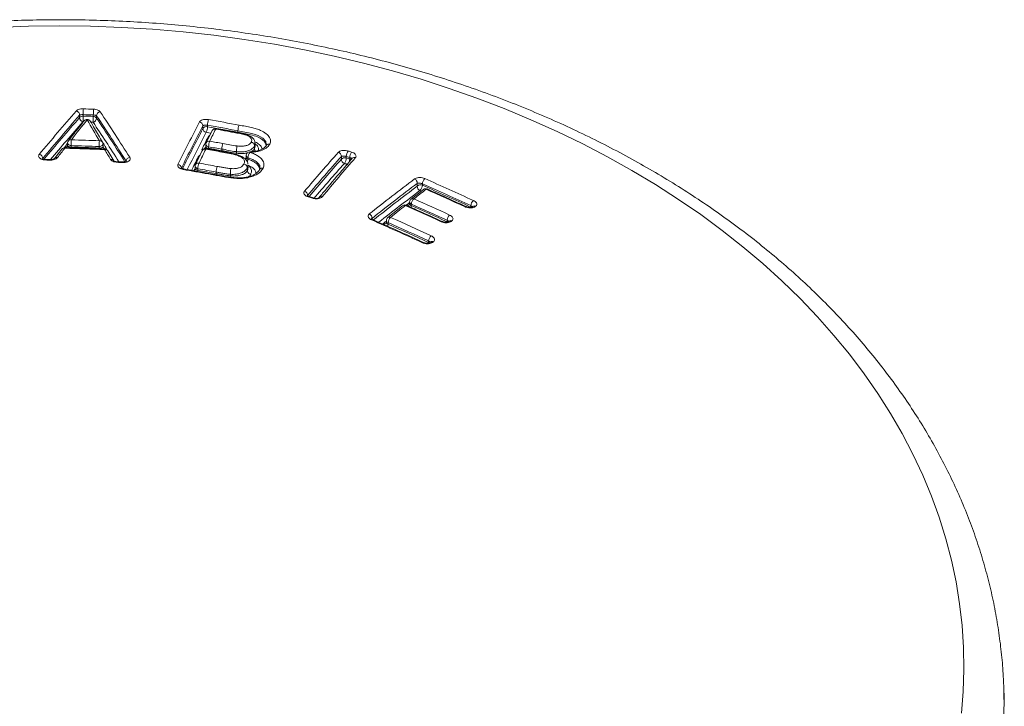
# Model space of a CAD drawing. Units: millimetres. Extents: x -122 to 407, y -305 to 518.
# Drawn here: x -74 to -48, y 377 to 395 of the extents above; entities that cross this region are included whole.
import ezdxf

# ---------------------------------------------------------------- set-up
doc = ezdxf.new("R2010")
doc.units = ezdxf.units.MM

msp = doc.modelspace()

# ---------------------------------------------------------------- linework, layer by layer
at = {"color": 7, "linetype": 'Continuous', "lineweight": 0}
for p, q in [((-72.584, 392.635), (-72.585, 392.697)), ((-72.488, 392.715), (-72.488, 392.677)), ((-72.213, 392.668), (-72.212, 392.706)), ((-72.122, 392.683), (-72.123, 392.62)), ((-69.242, 392.338), (-69.243, 392.413)), ((-69.121, 392.427), (-69.12, 392.389)), ((-68.991, 392.281), (-69.153, 391.955)), ((-68.566, 392.278), (-68.884, 392.335)), ((-68.294, 392.241), (-68.293, 392.279)), ((-72.916, 391.855), (-72.917, 391.853)), ((-72.908, 391.95), (-72.911, 391.873)), ((-72.813, 391.877), (-72.815, 391.836)), ((-71.947, 391.845), (-71.949, 391.925)), ((-69.163, 391.913), (-69.165, 391.844)), ((-67.845, 391.869), (-67.845, 391.867)), ((-67.844, 391.792), (-67.845, 391.867)), ((-67.523, 391.904), (-67.526, 391.915)), ((-67.52, 391.907), (-67.526, 391.881)), ((-73.066, 391.781), (-73.261, 391.527)), ((-72.053, 391.811), (-72.054, 391.852)), ((-71.66, 391.468), (-71.82, 391.735)), ((-69.259, 391.74), (-69.443, 391.361)), ((-69.169, 391.829), (-69.169, 391.827)), ((-68.717, 391.715), (-69.151, 391.794)), ((-69.089, 391.843), (-69.09, 391.803)), ((-68.733, 391.739), (-68.733, 391.779)), ((-68.336, 391.712), (-68.336, 391.712)), ((-68.336, 391.671), (-68.336, 391.712)), ((-68.336, 391.671), (-68.336, 391.671)), ((-68.07, 391.616), (-68.074, 391.545)), ((-67.844, 391.792), (-67.844, 391.79)), ((-73.373, 391.499), (-73.501, 391.502)), ((-71.42, 391.433), (-71.563, 391.439)), ((-68.106, 391.523), (-68.078, 391.531)), ((-68.023, 391.551), (-68.026, 391.509)), ((-65.491, 391.507), (-65.492, 391.583)), ((-65.264, 391.552), (-65.36, 391.581)), ((-65.36, 391.581), (-65.359, 391.543)), ((-65.265, 391.514), (-65.264, 391.552)), ((-69.08, 391.122), (-69.765, 391.244)), ((-69.453, 391.32), (-69.455, 391.25)), ((-69.379, 391.25), (-69.38, 391.208)), ((-68.886, 391.118), (-68.886, 391.161)), ((-68.5, 391.1), (-68.5, 391.1)), ((-68.5, 391.057), (-68.5, 391.1)), ((-68.5, 391.057), (-68.5, 391.057)), ((-68.04, 391.279), (-68.041, 391.278)), ((-68.039, 391.202), (-68.041, 391.278)), ((-68.039, 391.202), (-68.039, 391.201)), ((-63.435, 390.78), (-63.436, 390.855)), ((-63.298, 390.84), (-63.297, 390.801)), ((-63.271, 390.689), (-63.604, 390.429)), ((-66.251, 390.462), (-66.368, 390.498)), ((-63.642, 390.354), (-63.644, 390.295)), ((-63.596, 390.292), (-63.597, 390.252)), ((-63.834, 390.248), (-64.234, 389.927)), ((-61.986, 390.212), (-61.984, 390.25)), ((-61.929, 390.229), (-61.941, 390.22)), ((-61.929, 390.229), (-61.93, 390.228)), ((-64.271, 389.853), (-64.273, 389.793)), ((-64.225, 389.791), (-64.226, 389.749)), ((-62.629, 389.816), (-62.628, 389.856)), ((-62.574, 389.832), (-62.589, 389.82)), ((-63.13, 389.254), (-63.128, 389.296)), ((-63.075, 389.269), (-63.097, 389.252)), ((-47.532, 376.695), (-47.541, 377.055)), ((-47.54, 377.045), (-47.541, 377.055))]:
    msp.add_line(p, q, dxfattribs=at)
at = {"color": 8, "linetype": 'Continuous', "lineweight": 0}
for p, q in [((-73.003, 391.816), (-72.996, 391.829)), ((-71.857, 391.792), (-71.851, 391.766)), ((-73.583, 391.527), (-73.587, 391.522)), ((-63.329, 390.644), (-63.364, 390.659)), ((-63.733, 390.26), (-63.726, 390.269)), ((-64.661, 389.906), (-64.66, 389.882)), ((-64.369, 389.751), (-64.354, 389.768))]:
    msp.add_line(p, q, dxfattribs=at)
at = {"color": 7, "linetype": 'Continuous', "lineweight": 0, "flags": 128}
for points in [[(-48.695, 376.506), (-48.648, 377.099), (-48.628, 377.693), (-48.638, 378.286), (-48.676, 378.879), (-48.743, 379.471), (-48.839, 380.061), (-48.963, 380.648), (-49.116, 381.232), (-49.296, 381.812), (-49.505, 382.387), (-49.742, 382.957), (-50.006, 383.52), (-50.297, 384.077), (-50.615, 384.627), (-50.959, 385.168), (-51.33, 385.701), (-51.726, 386.225), (-52.147, 386.738), (-52.593, 387.241), (-53.063, 387.733), (-53.556, 388.214), (-54.073, 388.682), (-54.612, 389.137), (-55.172, 389.579), (-55.754, 390.007), (-56.356, 390.421), (-56.978, 390.82), (-57.619, 391.204), (-58.278, 391.571), (-58.954, 391.923), (-59.647, 392.258), (-60.356, 392.576), (-61.08, 392.877), (-61.818, 393.16), (-62.57, 393.425), (-63.333, 393.672), (-64.109, 393.9), (-64.894, 394.109), (-65.69, 394.299), (-66.494, 394.469), (-67.306, 394.62), (-68.125, 394.752), (-68.95, 394.863), (-69.78, 394.954), (-70.613, 395.025), (-71.45, 395.076), (-72.288, 395.106), (-73.128, 395.117), (-73.967, 395.106), (-74.806, 395.076)], [(-65.316, 391.365), (-65.327, 391.369), (-65.339, 391.373), (-65.351, 391.376), (-65.363, 391.38), (-65.374, 391.383), (-65.386, 391.387), (-65.398, 391.391), (-65.409, 391.394)], [(-61.854, 390.233), (-61.855, 390.232), (-61.857, 390.231), (-61.858, 390.229), (-61.86, 390.228), (-61.861, 390.227), (-61.862, 390.226), (-61.864, 390.225), (-61.865, 390.224)], [(-62.498, 389.836), (-62.5, 389.835), (-62.502, 389.833), (-62.504, 389.832), (-62.506, 389.83), (-62.508, 389.828), (-62.51, 389.827), (-62.512, 389.825), (-62.514, 389.824)], [(-62.999, 389.273), (-63.002, 389.271), (-63.005, 389.269), (-63.007, 389.267), (-63.01, 389.264), (-63.013, 389.262), (-63.015, 389.26), (-63.018, 389.258), (-63.02, 389.256)]]:
    msp.add_lwpolyline(points, dxfattribs=at)
at = {"color": 8, "linetype": 'Continuous', "lineweight": 0, "flags": 128}
for points in [[(-72.219, 392.512), (-72.253, 392.513), (-72.28, 392.514)], [(-69.025, 392.213), (-69.047, 392.217), (-69.151, 392.236)], [(-68.884, 392.335), (-68.885, 392.335), (-68.889, 392.333), (-68.892, 392.329), (-68.896, 392.323)], [(-68.568, 392.278), (-68.569, 392.278), (-68.572, 392.276), (-68.576, 392.272), (-68.58, 392.265)], [(-67.526, 391.915), (-67.542, 391.988), (-67.62, 392.074), (-67.747, 392.146), (-67.85, 392.183), (-67.965, 392.212), (-68.293, 392.279), (-68.293, 392.279), (-68.293, 392.279)], [(-72.996, 391.829), (-72.942, 391.898), (-72.909, 391.94)], [(-72.813, 391.877), (-72.837, 391.881), (-72.859, 391.888), (-72.878, 391.898), (-72.893, 391.911), (-72.903, 391.927), (-72.908, 391.943), (-72.908, 391.95)], [(-71.949, 391.925), (-71.951, 391.911), (-71.958, 391.895), (-71.97, 391.881), (-71.987, 391.869), (-72.007, 391.86), (-72.03, 391.854), (-72.054, 391.852)], [(-69.102, 392.113), (-69.083, 392.112), (-69.074, 392.112)], [(-72.815, 391.836), (-72.815, 391.818), (-72.815, 391.815)], [(-72.053, 391.811), (-72.053, 391.793), (-72.053, 391.79)], [(-69.164, 391.781), (-69.16, 391.788), (-69.156, 391.792), (-69.153, 391.794), (-69.151, 391.794)], [(-69.09, 391.803), (-69.09, 391.785), (-69.091, 391.784)], [(-68.733, 391.739), (-68.734, 391.721), (-68.734, 391.719)], [(-68.729, 391.702), (-68.725, 391.709), (-68.722, 391.713), (-68.718, 391.715), (-68.717, 391.715)], [(-67.976, 391.709), (-67.975, 391.709), (-67.971, 391.707), (-67.967, 391.702), (-67.963, 391.694)], [(-67.937, 391.712), (-67.917, 391.72), (-67.855, 391.774), (-67.845, 391.79), (-67.845, 391.79), (-67.845, 391.79)], [(-69.369, 391.573), (-69.35, 391.571), (-69.34, 391.572)], [(-69.777, 391.23), (-69.773, 391.237), (-69.77, 391.242), (-69.766, 391.244), (-69.765, 391.244)], [(-69.38, 391.208), (-69.381, 391.19), (-69.382, 391.176)], [(-69.092, 391.108), (-69.088, 391.115), (-69.085, 391.12), (-69.081, 391.122), (-69.08, 391.122)], [(-68.886, 391.118), (-68.887, 391.101), (-68.888, 391.088)], [(-66.368, 390.498), (-66.371, 390.498), (-66.376, 390.496), (-66.382, 390.492), (-66.389, 390.486)], [(-66.251, 390.462), (-66.254, 390.462), (-66.26, 390.46), (-66.266, 390.456), (-66.272, 390.45)], [(-63.726, 390.269), (-63.684, 390.302), (-63.643, 390.334)], [(-64.354, 389.768), (-64.304, 389.809), (-64.272, 389.834)], [(-63.13, 389.254), (-63.114, 389.245), (-63.113, 389.244)], [(-47.542, 376.383), (-47.539, 376.989), (-47.54, 377.045)]]:
    msp.add_lwpolyline(points, dxfattribs=at)
at = {"color": 7, "linetype": 'Continuous', "lineweight": 0}
for centre, radius, start, end in [((-27.211, 353.013), 60.423, 138.80174, 140.26239), ((-27.122, 352.901), 60.42, 138.80232, 140.26112), ((-72.699, 392.699), 0.115, 358.9643, 77.9508), ((-72.497, 392.566), 0.111, 85.2273, 141.6739), ((-74.45, 392.672), 1.963, 355.5996, 0.1539), ((-70.527, 392.721), 1.961, 175.5931, 180.1557), ((-75.993, 282.618), 110.153, 88.03273, 88.17638), ((-75.846, 287.008), 105.722, 88.03065, 88.17963), ((-75.884, 285.951), 106.975, 88.02987, 88.17798), ((-74.316, 392.673), 2.104, 355.6207, 359.8701), ((-72.21, 392.565), 0.103, 32.5675, 91.4588), ((-70.111, 392.701), 2.101, 175.6142, 179.8711), ((-72.012, 392.681), 0.11, 97.5247, 179.3685), ((-125.739, 356.899), 64.461, 32.41439, 33.71877), ((-125.644, 357.006), 64.463, 32.41363, 33.71967), ((-22.201, 352.417), 64.268, 141.33027, 141.94572), ((-72.469, 392.633), 0.115, 178.9481, 257.8413), ((-72.38, 392.487), 0.1, 90, 141.3271), ((-72.38, 392.487), 0.1, 30.6181, 90), ((-134.199, 355.992), 71.832, 30.09128, 30.61475), ((-72.234, 392.621), 0.11, 277.6362, 359.387), ((-9.335, 361.253), 67.656, 152.4784, 153.56889), ((-9.327, 361.194), 67.562, 152.47862, 153.56922), ((-69.349, 392.411), 0.106, 1.2266, 82.2583), ((-69.148, 392.282), 0.11, 75.4579, 149.4081), ((-69.523, 392.39), 0.403, 337.5453, 359.8854), ((-68.718, 392.427), 0.403, 157.5095, 179.8965), ((-86.492, 293.242), 100.695, 79.58805, 80.06624), ((-86.635, 292.402), 101.509, 79.59038, 80.06422), ((-86.551, 292.89), 101.208, 79.58916, 80.06546), ((-67.87, 392.272), 0.423, 157.712, 179.0045), ((-69.136, 392.341), 0.106, 181.2042, 262.1276), ((-0.657, 358.302), 76.249, 153.50128, 153.77518), ((-68.902, 392.237), 0.1, 90, 153.4962), ((-68.902, 392.237), 0.1, 79.8364, 90), ((-88.051, 285.514), 108.513, 79.66287, 79.83267), ((-72.808, 391.947), 0.1, 141.9441, 177.9459), ((-70.929, 391.89), 1.884, 175.6683, 180.383), ((-75.862, 287.664), 104.257, 87.90693, 88.32433), ((-75.887, 286.918), 105.159, 87.90753, 88.32188), ((-69.771, 391.837), 2.283, 175.7154, 179.606), ((-72.049, 391.922), 0.1, 1.9241, 30.0927), ((-2.824, 359.047), 74.068, 153.48546, 153.76823), ((-69.063, 391.911), 0.1, 153.7779, 178.2951), ((-68.677, 391.84), 0.412, 157.7437, 179.5221), ((-87.548, 288.334), 105.298, 79.68982, 79.88671), ((-68.317, 391.773), 0.416, 157.6177, 179.1763), ((-73.699, 391.526), 0.116, 0.3183, 78.1494), ((-19.779, 350.701), 67.235, 142.31379, 142.58661), ((-72.987, 391.719), 0.1, 90, 142.3137), ((-72.987, 391.719), 0.1, 88.4017, 90), ((-75.988, 284.31), 107.536, 87.82381, 88.40083), ((-75.877, 287.21), 104.671, 87.90623, 88.32354), ((-136.352, 353.143), 75.136, 30.69856, 30.93607), ((-71.906, 391.684), 0.1, 30.9361, 87.8237), ((1.823, 356.947), 79.073, 153.86245, 154.16776), ((-69.169, 391.696), 0.1, 90, 153.8613), ((-69.169, 391.696), 0.1, 79.8451, 90), ((-87.554, 289.094), 104.32, 79.60382, 79.84636), ((-86.344, 295.008), 98.321, 79.68222, 79.89327), ((-86.496, 294.21), 99.173, 79.68241, 79.89109), ((-67.97, 391.609), 0.1, 93.5092, 176.236), ((-67.831, 391.555), 0.193, 133.4935, 181.147), ((-23.086, 353.896), 56.868, 138.342, 139.7511), ((-65.605, 391.586), 0.113, 358.2127, 73.8011), ((-65.087, 391.572), 0.272, 144.5039, 177.9721), ((-84.961, 328.111), 66.585, 72.74765, 72.83385), ((-64.991, 391.542), 0.273, 144.5097, 177.8733), ((-75.946, 287.42), 104.096, 88.58498, 88.65549), ((-76.304, 277.368), 114.155, 87.54886, 87.62056), ((-71.21, 391.449), 0.111, 97.3085, 178.1255), ((-69.933, 391.263), 0.106, 2.2117, 82.5652), ((1.026, 357.012), 78.421, 153.85098, 154.15949), ((-69.353, 391.317), 0.1, 154.1673, 178.2941), ((-68.966, 391.246), 0.413, 157.882, 179.4732), ((-87.688, 288.943), 104.087, 79.57587, 79.8519), ((-23.044, 353.82), 56.814, 138.3423, 139.7509), ((-18.943, 351.56), 61.08, 139.09983, 140.40483), ((-65.399, 391.429), 0.12, 70.7729, 139.9028), ((-65.378, 391.503), 0.113, 178.1976, 253.6767), ((-65.632, 391.552), 0.273, 324.551, 357.9633), ((-84.306, 330.205), 64.198, 72.74634, 72.83404), ((-87.93, 287.679), 105.13, 79.67813, 80.05736), ((-87.759, 288.528), 104.312, 79.57648, 79.8522), ((-87.679, 289.008), 103.867, 79.57591, 79.85226), ((-68.459, 391.153), 0.427, 158.0472, 178.9444), ((-28.833, 344.94), 57.634, 126.98768, 128.52977), ((-28.82, 344.897), 57.536, 126.98769, 128.53039), ((-63.557, 390.865), 0.121, 355.3343, 66.0831), ((-63.35, 390.685), 0.128, 65.8037, 131.9835), ((-63.505, 390.811), 0.208, 312.725, 357.2295), ((-63.09, 390.83), 0.207, 132.6615, 177.2393), ((-102.424, 301.976), 97.097, 65.38686, 66.23641), ((-102.451, 301.879), 97.161, 65.38738, 66.23535), ((-102.21, 302.446), 96.737, 65.38442, 66.23824), ((-66.522, 390.529), 0.114, 359.4093, 74.0673), ((-26.354, 343.137), 60.158, 127.76521, 128.16758), ((-63.314, 390.77), 0.121, 175.3171, 245.9722), ((-63.209, 390.61), 0.1, 90, 127.7608), ((-63.209, 390.61), 0.1, 66.056, 90), ((-103.985, 298.845), 100.499, 65.3953, 66.05505), ((-95.828, 295.249), 99.683, 72.75262, 72.82287), ((-66.182, 390.635), 0.187, 248.2893, 297.5965), ((-63.771, 390.169), 0.1, 90, 128.4467), ((-63.771, 390.169), 0.1, 66.0517, 90), ((-63.542, 390.351), 0.1, 128.1703, 178.0584), ((-63.386, 390.281), 0.21, 133.0662, 176.8687), ((-103.094, 301.315), 97.35, 65.43815, 66.06314), ((-103.126, 301.235), 97.593, 65.43855, 66.06279), ((-61.77, 390.234), 0.215, 132.7901, 175.7462), ((-64.783, 389.913), 0.123, 356.7154, 66.328), ((-25.147, 341.622), 62.096, 128.4491, 128.92226), ((-104.682, 298.117), 100.815, 65.44712, 66.05135), ((-103.155, 301.139), 97.498, 65.43936, 66.06339), ((-62.413, 389.84), 0.215, 133.1417, 175.7832), ((-105.454, 297.279), 101.169, 65.37357, 66.2288), ((-64.171, 389.849), 0.1, 128.9232, 178.0582), ((-103.879, 300.393), 97.759, 65.36523, 66.07025), ((-64.014, 389.779), 0.211, 133.4994, 176.7958), ((-103.933, 300.314), 97.892, 65.36508, 66.06914), ((-103.917, 300.344), 98.014, 65.36513, 66.06923), ((-62.912, 389.279), 0.217, 133.5881, 175.5572)]:
    msp.add_arc(centre, radius, start, end, dxfattribs=at)
at = {"color": 8, "linetype": 'Continuous', "lineweight": 0}
for centre, radius, start, end in [((-27.245, 352.931), 60.266, 138.79037, 140.19861), ((-27.405, 353.034), 59.935, 138.78878, 140.07628), ((-72.4, 392.498), 0.0779, 74.743, 138.6867), ((-72.362, 392.495), 0.0803, 32.457, 102.4539), ((-125.333, 357.047), 63.866, 32.58405, 33.73163), ((-125.477, 356.996), 64.154, 32.47319, 33.73093), ((-9.538, 361.214), 67.33, 152.4666, 153.50299), ((-9.694, 361.239), 67.052, 152.46564, 153.43112), ((-68.916, 392.238), 0.0871, 76.9904, 149.9499), ((-72.829, 391.958), 0.0774, 74.518, 139.066), ((-72.031, 391.927), 0.0822, 33.3503, 101.532), ((-133.06, 356.313), 70.743, 30.10104, 30.34031), ((-69.085, 391.922), 0.0783, 185.9239, 267.5954), ((-69.078, 391.911), 0.0868, 76.8722, 150.1162), ((-73.007, 391.73), 0.0773, 74.4609, 139.3655), ((-72.975, 391.904), 0.0774, 254.6886, 319.0724), ((-72.955, 391.807), 0.0321, 156.5161, 183.4387), ((-71.874, 391.87), 0.0798, 211.4282, 282.5052), ((-71.863, 391.77), 0.0413, 161.0823, 181.8871), ((-71.887, 391.69), 0.0813, 34.2698, 102.0479), ((-69.245, 391.87), 0.0868, 257.024, 330.0879), ((-69.184, 391.696), 0.0866, 76.7667, 150.0656), ((-67.999, 391.617), 0.0704, 180.8972, 250.0997), ((-73.475, 391.489), 0.0291, 153.877, 184.5927), ((-73.346, 391.486), 0.0297, 154.3341, 184.4453), ((-73.203, 391.477), 0.0769, 74.2918, 140.0886), ((-71.728, 391.422), 0.0809, 33.0302, 102.1727), ((-71.517, 391.425), 0.0474, 162.6973, 181.3105), ((-71.375, 391.419), 0.0466, 162.6104, 181.5303), ((-69.368, 391.318), 0.0863, 76.6328, 150.2238), ((-68.211, 391.506), 0.185, 336.664, 1.2208), ((-23.22, 353.879), 56.592, 138.3261, 139.6795), ((-23.288, 353.899), 56.393, 138.3253, 139.6046), ((-65.547, 391.527), 0.282, 340.3231, 357.3103), ((-65.296, 391.414), 0.104, 49.7363, 72.9096), ((-65.138, 391.477), 0.0799, 69.2567, 136.2077), ((-69.526, 391.269), 0.0753, 286.5122, 334.0972), ((-69.376, 391.328), 0.0782, 185.8994, 267.5593), ((-28.94, 344.953), 57.359, 126.97017, 128.46597), ((-28.96, 344.954), 57.207, 126.97, 128.3763), ((-63.23, 390.629), 0.0729, 63.0152, 124.2775), ((-63.176, 390.674), 0.0284, 75.0016, 135.7587), ((-66.037, 390.416), 0.0789, 68.8068, 137.2065), ((-63.792, 390.188), 0.0725, 62.8246, 124.6986), ((-63.738, 390.233), 0.0291, 75.5475, 136.6268), ((-63.693, 390.332), 0.0713, 242.5263, 305.8687), ((-63.573, 390.357), 0.0689, 182.7607, 250.8086), ((-63.563, 390.369), 0.0727, 62.9163, 124.5239), ((-63.767, 390.258), 0.17, 341.8886, 358.102), ((-62.121, 390.199), 0.0278, 74.7075, 136.601), ((-61.9, 390.16), 0.0725, 61.5059, 124.4723), ((-61.888, 390.169), 0.0725, 61.4889, 124.4885), ((-64.652, 389.845), 0.03, 75.9768, 137.4307), ((-64.321, 389.831), 0.0705, 242.1013, 306.2105), ((-64.202, 389.856), 0.0689, 182.7562, 250.8253), ((-64.403, 389.755), 0.177, 339.3348, 357.9093), ((-64.193, 389.868), 0.0722, 62.6993, 124.9711), ((-62.769, 389.797), 0.0286, 75.3356, 137.3176), ((-62.548, 389.759), 0.0731, 61.8789, 124.4893), ((-62.532, 389.772), 0.0731, 61.883, 124.4429), ((-63.275, 389.227), 0.0293, 75.9789, 138.3413), ((-63.055, 389.194), 0.0706, 60.6016, 126.959), ((-63.034, 389.211), 0.0709, 60.67, 125.7377)]:
    msp.add_arc(centre, radius, start, end, dxfattribs=at)
at = {"color": 7, "linetype": 'Continuous', "lineweight": 0}
for points, knots in [([(-47.543, 377.044), (-47.546, 377.173), (-47.554, 377.498), (-47.595, 378.02), (-47.664, 378.608), (-47.759, 379.194), (-47.879, 379.778), (-48.024, 380.359), (-48.195, 380.936), (-48.391, 381.509), (-48.611, 382.077), (-48.857, 382.64), (-49.127, 383.197), (-49.421, 383.748), (-49.74, 384.292), (-50.082, 384.828), (-50.448, 385.356), (-50.837, 385.876), (-51.249, 386.386), (-51.683, 386.887), (-52.139, 387.377), (-52.616, 387.856), (-53.115, 388.324), (-53.633, 388.781), (-54.172, 389.224), (-54.729, 389.655), (-55.306, 390.073), (-55.9, 390.477), (-56.512, 390.867), (-57.141, 391.242), (-57.785, 391.603), (-58.445, 391.948), (-59.12, 392.278), (-59.808, 392.592), (-60.51, 392.889), (-61.225, 393.171), (-61.951, 393.435), (-62.689, 393.683), (-63.436, 393.914), (-64.194, 394.127), (-64.96, 394.323), (-65.734, 394.501), (-66.516, 394.661), (-67.304, 394.804), (-68.098, 394.928), (-68.896, 395.034), (-69.699, 395.121), (-70.505, 395.19), (-71.314, 395.241), (-72.125, 395.273), (-72.937, 395.287), (-73.749, 395.282), (-74.56, 395.258), (-75.37, 395.216), (-76.177, 395.156), (-76.982, 395.077), (-77.783, 394.98), (-78.579, 394.864), (-79.37, 394.73), (-80.155, 394.579), (-80.933, 394.409), (-81.703, 394.221), (-82.465, 394.016), (-83.218, 393.793), (-83.96, 393.554), (-84.692, 393.297), (-85.413, 393.023), (-86.121, 392.733), (-86.817, 392.426), (-87.499, 392.103), (-88.166, 391.765), (-88.819, 391.411), (-89.456, 391.042), (-90.076, 390.658), (-90.68, 390.26), (-91.266, 389.847), (-91.833, 389.421), (-92.382, 388.982), (-92.911, 388.53), (-93.42, 388.066), (-93.908, 387.59), (-94.376, 387.103), (-94.821, 386.605), (-95.244, 386.097), (-95.645, 385.579), (-96.022, 385.052), (-96.376, 384.516), (-96.706, 383.973), (-97.012, 383.422), (-97.293, 382.864), (-97.55, 382.301), (-97.782, 381.732), (-97.988, 381.158), (-98.169, 380.58), (-98.325, 379.999), (-98.455, 379.414), (-98.56, 378.827), (-98.638, 378.239), (-98.693, 377.649), (-98.707, 377.255), (-98.715, 377.059)], [0, 0, 0, 0, 0.006543, 0.016544, 0.026548, 0.036556, 0.046572, 0.056599, 0.066638, 0.076692, 0.086761, 0.096848, 0.106953, 0.117076, 0.127219, 0.13738, 0.147559, 0.157756, 0.167969, 0.178198, 0.188441, 0.198697, 0.208965, 0.219243, 0.22953, 0.239825, 0.250126, 0.260433, 0.270744, 0.281059, 0.291376, 0.301695, 0.312016, 0.322337, 0.332658, 0.34298, 0.3533, 0.36362, 0.373939, 0.384257, 0.394574, 0.40489, 0.415204, 0.425518, 0.435831, 0.446143, 0.456455, 0.466765, 0.477076, 0.487386, 0.497696, 0.508006, 0.518316, 0.528627, 0.538938, 0.54925, 0.559563, 0.569877, 0.580192, 0.590508, 0.600825, 0.611145, 0.621465, 0.631787, 0.642111, 0.652437, 0.662763, 0.673091, 0.683421, 0.693751, 0.704082, 0.714413, 0.724743, 0.735072, 0.7454, 0.755724, 0.766046, 0.776362, 0.786673, 0.796978, 0.807274, 0.81756, 0.827836, 0.838099, 0.848348, 0.858582, 0.8688, 0.879, 0.889182, 0.899345, 0.909489, 0.919612, 0.929717, 0.939803, 0.949871, 0.959924, 0.969961, 0.979987, 0.990002, 1, 1, 1, 1]), ([(-72.675, 392.811), (-72.664, 392.822), (-72.641, 392.842), (-72.584, 392.863), (-72.529, 392.872), (-72.494, 392.871), (-72.482, 392.871)], [0, 0, 0, 0, 0.286722, 0.573715, 0.854578, 1, 1, 1, 1]), ([(-72.488, 392.715), (-72.494, 392.715), (-72.511, 392.716), (-72.54, 392.713), (-72.568, 392.707), (-72.579, 392.7), (-72.585, 392.697)], [0, 0, 0, 0, 0.140962, 0.416175, 0.704524, 1, 1, 1, 1]), ([(-72.122, 392.683), (-72.125, 392.685), (-72.131, 392.69), (-72.15, 392.698), (-72.179, 392.704), (-72.201, 392.706), (-72.212, 392.706)], [0, 0, 0, 0, 0.178169, 0.461252, 0.733175, 1, 1, 1, 1]), ([(-72.206, 392.862), (-72.184, 392.86), (-72.14, 392.857), (-72.083, 392.837), (-72.045, 392.814), (-72.031, 392.797), (-72.026, 392.791)], [0, 0, 0, 0, 0.274688, 0.549226, 0.827764, 1, 1, 1, 1]), ([(-72.458, 392.55), (-72.55, 392.434), (-72.693, 392.256), (-72.836, 392.073), (-72.887, 392.008)], [0, 0, 0, 0, 0.64502, 1, 1, 1, 1]), ([(-71.963, 391.972), (-72.034, 392.094), (-72.145, 392.285), (-72.255, 392.472), (-72.294, 392.538)], [0, 0, 0, 0, 0.6437, 1, 1, 1, 1]), ([(-69.335, 392.516), (-69.327, 392.527), (-69.311, 392.549), (-69.26, 392.573), (-69.197, 392.586), (-69.137, 392.588), (-69.103, 392.583), (-69.09, 392.581)], [0, 0, 0, 0, 0.222945, 0.445975, 0.665918, 0.879648, 1, 1, 1, 1]), ([(-69.121, 392.427), (-69.127, 392.428), (-69.144, 392.431), (-69.175, 392.432), (-69.206, 392.43), (-69.231, 392.423), (-69.239, 392.416), (-69.243, 392.413)], [0, 0, 0, 0, 0.11549, 0.322815, 0.541556, 0.769131, 1, 1, 1, 1]), ([(-68.262, 392.432), (-68.149, 392.411), (-67.992, 392.381), (-67.797, 392.332), (-67.655, 392.282), (-67.52, 392.202), (-67.426, 392.092), (-67.402, 391.992), (-67.426, 391.935), (-67.433, 391.917)], [0, 0, 0, 0, 0.249831, 0.347774, 0.445373, 0.599816, 0.754153, 0.919645, 1, 1, 1, 1]), ([(-68.132, 392.178), (-68.134, 392.178), (-68.184, 392.19), (-68.284, 392.21), (-68.431, 392.238), (-68.53, 392.256), (-68.58, 392.265)], [0, 0, 0, 0, 0.011054, 0.3407321, 0.6703659, 1, 1, 1, 1]), ([(-68.114, 392.189), (-68.129, 392.192), (-68.232, 392.217), (-68.384, 392.244), (-68.521, 392.269), (-68.568, 392.278)], [0, 0, 0, 0, 0.099514, 0.693029, 1, 1, 1, 1]), ([(-68.132, 392.178), (-68.131, 392.179), (-68.128, 392.183), (-68.121, 392.189), (-68.116, 392.189), (-68.114, 392.188)], [0, 0, 0, 0, 0.134409, 0.499396, 1, 1, 1, 1]), ([(-67.935, 391.97), (-67.932, 391.977), (-67.921, 392.002), (-67.92, 392.044), (-67.948, 392.093), (-68.004, 392.134), (-68.071, 392.161), (-68.116, 392.173), (-68.132, 392.178)], [0, 0, 0, 0, 0.093294, 0.318468, 0.495149, 0.69176, 0.887462, 1, 1, 1, 1]), ([(-67.832, 391.943), (-67.832, 391.958), (-67.833, 391.995), (-67.863, 392.05), (-67.912, 392.103), (-67.979, 392.144), (-68.049, 392.171), (-68.096, 392.184), (-68.114, 392.189)], [0, 0, 0, 0, 0.119352, 0.300319, 0.485027, 0.671875, 0.878972, 1, 1, 1, 1]), ([(-72.912, 391.873), (-72.913, 391.866), (-72.914, 391.856), (-72.916, 391.855), (-72.916, 391.855)], [0, 0, 0, 0, 0.676437, 1, 1, 1, 1]), ([(-68.702, 391.932), (-68.64, 391.92), (-68.513, 391.897), (-68.384, 391.877), (-68.317, 391.866)], [0, 0, 0, 0, 0.4829302, 1, 1, 1, 1]), ([(-67.845, 391.867), (-67.854, 391.853), (-67.875, 391.817), (-67.94, 391.762), (-68.024, 391.73), (-68.122, 391.708), (-68.219, 391.701), (-68.302, 391.709), (-68.336, 391.712)], [0, 0, 0, 0, 0.131484, 0.335307, 0.546668, 0.610206, 0.839529, 1, 1, 1, 1]), ([(-68.317, 391.866), (-68.318, 391.864), (-68.319, 391.856), (-68.323, 391.836), (-68.327, 391.805), (-68.331, 391.772), (-68.334, 391.738), (-68.335, 391.721), (-68.336, 391.712)], [0, 0, 0, 0, 0.06261, 0.249768, 0.437321, 0.624934, 0.812423, 1, 1, 1, 1]), ([(-68.317, 391.866), (-68.289, 391.863), (-68.222, 391.857), (-68.144, 391.861), (-68.07, 391.875), (-68.007, 391.896), (-67.958, 391.933), (-67.942, 391.959), (-67.935, 391.97)], [0, 0, 0, 0, 0.172859, 0.402887, 0.46487, 0.664922, 0.864523, 1, 1, 1, 1]), ([(-67.525, 391.882), (-67.527, 391.879), (-67.54, 391.857), (-67.559, 391.833), (-67.612, 391.794), (-67.682, 391.76), (-67.77, 391.732), (-67.873, 391.716), (-67.943, 391.711), (-67.976, 391.709)], [0, 0, 0, 0, 0.02916, 0.208952, 0.35906, 0.518686, 0.687246, 0.85047, 1, 1, 1, 1]), ([(-67.433, 391.917), (-67.44, 391.905), (-67.467, 391.858), (-67.553, 391.786), (-67.695, 391.728), (-67.84, 391.703), (-67.922, 391.697), (-67.963, 391.694)], [0, 0, 0, 0, 0.0976856, 0.3817141, 0.6660102, 0.8325786, 1, 1, 1, 1]), ([(-67.935, 391.97), (-67.933, 391.97), (-67.927, 391.968), (-67.91, 391.963), (-67.886, 391.95), (-67.863, 391.927), (-67.847, 391.898), (-67.846, 391.879), (-67.845, 391.869)], [0, 0, 0, 0, 0.047829, 0.124822, 0.343768, 0.562563, 0.781288, 1, 1, 1, 1]), ([(-67.826, 391.855), (-67.827, 391.862), (-67.827, 391.891), (-67.828, 391.92), (-67.829, 391.942)], [0, 0, 0, 0, 0.240171, 1, 1, 1, 1]), ([(-67.525, 391.882), (-67.521, 391.889), (-67.511, 391.903), (-67.485, 391.915), (-67.46, 391.919), (-67.442, 391.918), (-67.436, 391.917), (-67.433, 391.917)], [0, 0, 0, 0, 0.238341, 0.529687, 0.821188, 0.932572, 1, 1, 1, 1]), ([(-73.504, 391.487), (-73.526, 391.489), (-73.569, 391.492), (-73.626, 391.511), (-73.669, 391.539), (-73.693, 391.573), (-73.696, 391.608), (-73.681, 391.63), (-73.675, 391.64)], [0, 0, 0, 0, 0.166564, 0.333062, 0.501556, 0.674795, 0.852938, 1, 1, 1, 1]), ([(-71.902, 391.784), (-72.144, 391.793), (-72.505, 391.806), (-72.866, 391.816), (-72.984, 391.819)], [0, 0, 0, 0, 0.672305, 1, 1, 1, 1]), ([(-71.942, 391.829), (-71.944, 391.831), (-71.946, 391.835), (-71.945, 391.842), (-71.945, 391.845)], [0, 0, 0, 0, 0.61233, 1, 1, 1, 1]), ([(-69.167, 391.844), (-69.167, 391.839), (-69.167, 391.832), (-69.168, 391.829), (-69.169, 391.829)], [0, 0, 0, 0, 0.74744, 1, 1, 1, 1]), ([(-68.336, 391.712), (-68.341, 391.712), (-68.413, 391.721), (-68.545, 391.74), (-68.671, 391.779), (-68.733, 391.779), (-68.733, 391.779)], [0, 0, 0, 0, 0.040001, 0.529234, 0.999854, 1, 1, 1, 1]), ([(-68.733, 391.739), (-68.733, 391.739), (-68.672, 391.739), (-68.552, 391.701), (-68.419, 391.682), (-68.347, 391.673), (-68.336, 391.671)], [0, 0, 0, 0, 0.000146, 0.463132, 0.916721, 1, 1, 1, 1]), ([(-68.131, 391.379), (-68.131, 391.38), (-68.121, 391.405), (-68.108, 391.45), (-68.142, 391.518), (-68.216, 391.575), (-68.349, 391.625), (-68.524, 391.664), (-68.661, 391.689), (-68.729, 391.702)], [0, 0, 0, 0, 0.005851, 0.152999, 0.277257, 0.411561, 0.545207, 0.772219, 1, 1, 1, 1]), ([(-68.027, 391.384), (-68.028, 391.391), (-68.029, 391.421), (-68.056, 391.469), (-68.103, 391.525), (-68.171, 391.573), (-68.255, 391.611), (-68.36, 391.641), (-68.494, 391.674), (-68.618, 391.697), (-68.699, 391.712), (-68.717, 391.715)], [0, 0, 0, 0, 0.029812, 0.126397, 0.227811, 0.333411, 0.454873, 0.568529, 0.717343, 0.936179, 1, 1, 1, 1]), ([(-68.336, 391.671), (-68.337, 391.663), (-68.337, 391.652), (-68.338, 391.638), (-68.339, 391.634)], [0, 0, 0, 0, 0.780032, 1, 1, 1, 1]), ([(-67.963, 391.694), (-67.924, 391.679), (-67.846, 391.648), (-67.723, 391.583), (-67.624, 391.491), (-67.576, 391.376), (-67.6, 391.302), (-67.613, 391.266)], [0, 0, 0, 0, 0.152788, 0.304766, 0.535983, 0.76724, 1, 1, 1, 1]), ([(-67.845, 391.79), (-67.845, 391.79), (-67.844, 391.791), (-67.844, 391.791), (-67.844, 391.792)], [0, 0, 0, 0, 0.012248, 1, 1, 1, 1]), ([(-67.818, 391.727), (-67.82, 391.729), (-67.831, 391.738), (-67.841, 391.761), (-67.843, 391.781), (-67.844, 391.79)], [0, 0, 0, 0, 0.126781, 0.5633429, 1, 1, 1, 1]), ([(-65.573, 391.695), (-65.562, 391.705), (-65.539, 391.725), (-65.481, 391.743), (-65.414, 391.748), (-65.354, 391.742), (-65.321, 391.733), (-65.309, 391.73)], [0, 0, 0, 0, 0.223171, 0.446455, 0.666964, 0.88138, 1, 1, 1, 1]), ([(-65.36, 391.581), (-65.365, 391.583), (-65.382, 391.588), (-65.412, 391.593), (-65.446, 391.595), (-65.475, 391.591), (-65.486, 391.586), (-65.492, 391.583)], [0, 0, 0, 0, 0.113652, 0.321702, 0.541267, 0.769173, 1, 1, 1, 1]), ([(-65.213, 391.7), (-65.194, 391.693), (-65.155, 391.679), (-65.115, 391.647), (-65.093, 391.611), (-65.091, 391.578), (-65.104, 391.559), (-65.11, 391.552)], [0, 0, 0, 0, 0.207364, 0.414608, 0.625026, 0.841471, 1, 1, 1, 1]), ([(-73.501, 391.503), (-73.512, 391.503), (-73.538, 391.504), (-73.569, 391.513), (-73.589, 391.522), (-73.598, 391.529), (-73.597, 391.528), (-73.597, 391.528)], [0, 0, 0, 0, 0.217483, 0.47619, 0.692401, 0.893289, 1, 1, 1, 1]), ([(-73.182, 391.551), (-73.192, 391.54), (-73.214, 391.518), (-73.269, 391.495), (-73.326, 391.484), (-73.362, 391.484), (-73.376, 391.484)], [0, 0, 0, 0, 0.279578, 0.559403, 0.832928, 1, 1, 1, 1]), ([(-73.261, 391.527), (-73.262, 391.526), (-73.263, 391.524), (-73.279, 391.515), (-73.305, 391.506), (-73.339, 391.499), (-73.362, 391.499), (-73.373, 391.499)], [0, 0, 0, 0, 0.194482, 0.388815, 0.588811, 0.813423, 1, 1, 1, 1]), ([(-71.565, 391.424), (-71.587, 391.426), (-71.63, 391.43), (-71.687, 391.451), (-71.726, 391.475), (-71.739, 391.494), (-71.745, 391.502)], [0, 0, 0, 0, 0.270454, 0.540813, 0.813948, 1, 1, 1, 1]), ([(-71.563, 391.439), (-71.564, 391.439), (-71.579, 391.439), (-71.607, 391.444), (-71.638, 391.454), (-71.656, 391.464), (-71.662, 391.47), (-71.661, 391.468), (-71.661, 391.468)], [0, 0, 0, 0, 0.023453, 0.278643, 0.529675, 0.741081, 0.945589, 1, 1, 1, 1]), ([(-71.224, 391.559), (-71.219, 391.547), (-71.208, 391.522), (-71.222, 391.484), (-71.258, 391.452), (-71.312, 391.429), (-71.37, 391.418), (-71.407, 391.418), (-71.422, 391.418)], [0, 0, 0, 0, 0.18026, 0.360519, 0.540518, 0.716912, 0.887999, 1, 1, 1, 1]), ([(-71.31, 391.458), (-71.31, 391.458), (-71.309, 391.46), (-71.314, 391.454), (-71.33, 391.446), (-71.358, 391.437), (-71.39, 391.433), (-71.411, 391.434), (-71.42, 391.434)], [0, 0, 0, 0, 0.006756, 0.212405, 0.422611, 0.623283, 0.848276, 1, 1, 1, 1]), ([(-69.777, 391.23), (-69.798, 391.235), (-69.84, 391.245), (-69.888, 391.272), (-69.919, 391.305), (-69.93, 391.339), (-69.922, 391.359), (-69.919, 391.368)], [0, 0, 0, 0, 0.206607, 0.413113, 0.62229, 0.83738, 1, 1, 1, 1]), ([(-68.489, 391.254), (-68.464, 391.253), (-68.402, 391.249), (-68.33, 391.257), (-68.257, 391.275), (-68.194, 391.303), (-68.152, 391.344), (-68.136, 391.37), (-68.131, 391.379)], [0, 0, 0, 0, 0.152816, 0.378447, 0.449094, 0.668146, 0.886186, 1, 1, 1, 1]), ([(-68.131, 391.379), (-68.129, 391.379), (-68.122, 391.378), (-68.106, 391.373), (-68.082, 391.36), (-68.058, 391.337), (-68.043, 391.308), (-68.041, 391.289), (-68.04, 391.279)], [0, 0, 0, 0, 0.0472244, 0.123668, 0.3428831, 0.5619672, 0.7809635, 1, 1, 1, 1]), ([(-68.076, 391.545), (-68.076, 391.542), (-68.075, 391.532), (-68.084, 391.523), (-68.081, 391.525), (-68.081, 391.525)], [0, 0, 0, 0, 0.306538, 0.950127, 1, 1, 1, 1]), ([(-68.023, 391.36), (-68.023, 391.36), (-68.021, 391.336), (-68.03, 391.304), (-68.04, 391.281), (-68.04, 391.281)], [0, 0, 0, 0, 0.000422, 0.999569, 1, 1, 1, 1]), ([(-68.02, 391.273), (-68.021, 391.279), (-68.021, 391.307), (-68.022, 391.336), (-68.022, 391.359)], [0, 0, 0, 0, 0.206739, 1, 1, 1, 1]), ([(-67.996, 391.33), (-67.997, 391.331), (-68.005, 391.336), (-68.014, 391.341), (-68.022, 391.345)], [0, 0, 0, 0, 0.086255, 1, 1, 1, 1]), ([(-67.996, 391.33), (-67.995, 391.329), (-67.963, 391.297), (-67.923, 391.231), (-67.927, 391.154), (-67.944, 391.112), (-67.949, 391.101)], [0, 0, 0, 0, 0.020604, 0.440515, 0.841407, 1, 1, 1, 1]), ([(-65.196, 391.532), (-65.291, 391.422), (-65.558, 391.112), (-65.858, 390.755), (-66.063, 390.508), (-66.095, 390.47)], [0, 0, 0, 0, 0.319495, 0.894991, 1, 1, 1, 1]), ([(-69.764, 391.244), (-69.776, 391.247), (-69.799, 391.252), (-69.822, 391.263), (-69.834, 391.271), (-69.834, 391.272), (-69.834, 391.272)], [0, 0, 0, 0, 0.2939201, 0.5570785, 0.8007205, 1, 1, 1, 1]), ([(-69.457, 391.251), (-69.457, 391.245), (-69.457, 391.238), (-69.459, 391.236), (-69.459, 391.236)], [0, 0, 0, 0, 0.866814, 1, 1, 1, 1]), ([(-68.456, 391), (-68.499, 391.006), (-68.599, 391.021), (-68.754, 391.048), (-68.923, 391.078), (-69.036, 391.098), (-69.092, 391.108)], [0, 0, 0, 0, 0.199755, 0.466254, 0.732752, 1, 1, 1, 1]), ([(-68.449, 391.016), (-68.486, 391.021), (-68.628, 391.041), (-68.837, 391.079), (-69.01, 391.109), (-69.08, 391.122)], [0, 0, 0, 0, 0.174455, 0.665861, 1, 1, 1, 1]), ([(-68.5, 391.1), (-68.522, 391.102), (-68.581, 391.108), (-68.674, 391.123), (-68.781, 391.143), (-68.851, 391.152), (-68.886, 391.161), (-68.886, 391.161)], [0, 0, 0, 0, 0.165609, 0.449367, 0.725821, 0.999848, 1, 1, 1, 1]), ([(-68.886, 391.118), (-68.886, 391.118), (-68.853, 391.11), (-68.784, 391.101), (-68.657, 391.077), (-68.561, 391.065), (-68.5, 391.057)], [0, 0, 0, 0, 0.000157, 0.26775, 0.533465, 1, 1, 1, 1]), ([(-68.855, 391.312), (-68.821, 391.306), (-68.751, 391.294), (-68.647, 391.276), (-68.56, 391.262), (-68.507, 391.256), (-68.489, 391.254)], [0, 0, 0, 0, 0.285963, 0.571944, 0.858012, 1, 1, 1, 1]), ([(-68.5, 391.057), (-68.501, 391.049), (-68.502, 391.038), (-68.503, 391.025), (-68.503, 391.023)], [0, 0, 0, 0, 0.842392, 1, 1, 1, 1]), ([(-68.489, 391.254), (-68.49, 391.252), (-68.49, 391.244), (-68.491, 391.225), (-68.494, 391.194), (-68.496, 391.16), (-68.498, 391.127), (-68.5, 391.109), (-68.5, 391.1)], [0, 0, 0, 0, 0.065064, 0.2419, 0.431412, 0.62092, 0.81048, 1, 1, 1, 1]), ([(-68.063, 391.24), (-68.063, 391.24), (-68.08, 391.218), (-68.122, 391.174), (-68.203, 391.134), (-68.3, 391.108), (-68.392, 391.095), (-68.47, 391.099), (-68.5, 391.1)], [0, 0, 0, 0, 0.000105, 0.233415, 0.493164, 0.574913, 0.835556, 1, 1, 1, 1]), ([(-68.5, 391.057), (-68.48, 391.056), (-68.412, 391.051), (-68.297, 391.057), (-68.2, 391.08), (-68.118, 391.115), (-68.08, 391.142), (-68.062, 391.167), (-68.062, 391.167)], [0, 0, 0, 0, 0.106131, 0.364546, 0.622576, 0.705789, 0.999887, 1, 1, 1, 1]), ([(-67.613, 391.266), (-67.634, 391.233), (-67.683, 391.156), (-67.819, 391.072), (-67.988, 391.012), (-68.171, 390.983), (-68.335, 390.987), (-68.431, 390.997), (-68.456, 391)], [0, 0, 0, 0, 0.177282, 0.418359, 0.570267, 0.741868, 0.93356, 1, 1, 1, 1]), ([(-67.707, 391.231), (-67.716, 391.214), (-67.736, 391.18), (-67.784, 391.136), (-67.854, 391.09), (-67.941, 391.051), (-68.044, 391.022), (-68.159, 391.004), (-68.28, 391.001), (-68.377, 391.007), (-68.433, 391.013), (-68.45, 391.015)], [0, 0, 0, 0, 0.112845, 0.233104, 0.358245, 0.47587, 0.600709, 0.720149, 0.834899, 0.953045, 1, 1, 1, 1]), ([(-68.041, 391.278), (-68.047, 391.265), (-68.054, 391.253), (-68.063, 391.24), (-68.063, 391.24)], [0, 0, 0, 0, 0.999216, 1, 1, 1, 1]), ([(-68.062, 391.167), (-68.062, 391.167), (-68.052, 391.18), (-68.046, 391.191), (-68.039, 391.202)], [0, 0, 0, 0, 0.0007717, 1, 1, 1, 1]), ([(-68.04, 391.281), (-68.04, 391.281), (-68.04, 391.281), (-68.04, 391.28), (-68.04, 391.279)], [0, 0, 0, 0, 0.014614, 1, 1, 1, 1]), ([(-68.039, 391.201), (-68.039, 391.201), (-68.038, 391.202), (-68.038, 391.203), (-68.038, 391.203), (-68.038, 391.203)], [0, 0, 0, 0, 0.0476157, 0.9870116, 1, 1, 1, 1]), ([(-68.039, 391.201), (-68.038, 391.191), (-68.037, 391.172), (-68.021, 391.143), (-67.997, 391.12), (-67.973, 391.108), (-67.957, 391.102), (-67.951, 391.101), (-67.949, 391.101)], [0, 0, 0, 0, 0.219386, 0.438814, 0.658256, 0.877841, 0.95276, 1, 1, 1, 1]), ([(-68.038, 391.203), (-68.038, 391.203), (-68.034, 391.212), (-68.024, 391.236), (-68.02, 391.259), (-68.02, 391.274), (-68.02, 391.274)], [0, 0, 0, 0, 0.000421, 0.384637, 0.999588, 1, 1, 1, 1]), ([(-67.697, 391.278), (-67.697, 391.277), (-67.694, 391.265), (-67.699, 391.252), (-67.71, 391.227), (-67.713, 391.22)], [0, 0, 0, 0, 0.036289, 0.753805, 1, 1, 1, 1]), ([(-67.711, 391.219), (-67.71, 391.222), (-67.707, 391.234), (-67.691, 391.251), (-67.665, 391.265), (-67.64, 391.268), (-67.623, 391.267), (-67.616, 391.266), (-67.613, 391.266)], [0, 0, 0, 0, 0.080225, 0.333866, 0.587573, 0.841363, 0.931253, 1, 1, 1, 1]), ([(-68.45, 391.014), (-68.45, 391.014), (-68.452, 391.014), (-68.454, 391.007), (-68.455, 391.002), (-68.456, 391)], [0, 0, 0, 0, 0.4358708, 0.8361227, 1, 1, 1, 1]), ([(-63.508, 390.976), (-63.493, 390.984), (-63.465, 391.001), (-63.401, 391.013), (-63.332, 391.011), (-63.273, 390.999), (-63.242, 390.987), (-63.231, 390.983)], [0, 0, 0, 0, 0.2229064, 0.4458871, 0.6658517, 0.8796514, 1, 1, 1, 1]), ([(-63.298, 390.84), (-63.303, 390.843), (-63.319, 390.849), (-63.349, 390.857), (-63.383, 390.862), (-63.415, 390.861), (-63.429, 390.857), (-63.436, 390.855)], [0, 0, 0, 0, 0.115495, 0.3229101, 0.5417158, 0.7692235, 1, 1, 1, 1]), ([(-66.389, 390.486), (-66.408, 390.493), (-66.447, 390.507), (-66.487, 390.54), (-66.508, 390.576), (-66.509, 390.611), (-66.496, 390.631), (-66.49, 390.639)], [0, 0, 0, 0, 0.206371, 0.41266, 0.621264, 0.835676, 1, 1, 1, 1]), ([(-66.368, 390.498), (-66.378, 390.501), (-66.398, 390.508), (-66.414, 390.52), (-66.42, 390.526), (-66.419, 390.525), (-66.419, 390.524)], [0, 0, 0, 0, 0.3293641, 0.6191731, 0.8969417, 1, 1, 1, 1]), ([(-62.114, 390.226), (-62.318, 390.319), (-62.67, 390.479), (-63.021, 390.636), (-63.169, 390.702)], [0, 0, 0, 0, 0.580659, 1, 1, 1, 1]), ([(-66.009, 390.49), (-66.02, 390.479), (-66.043, 390.458), (-66.1, 390.439), (-66.167, 390.432), (-66.227, 390.437), (-66.26, 390.446), (-66.272, 390.45)], [0, 0, 0, 0, 0.222832, 0.445822, 0.664905, 0.877339, 1, 1, 1, 1]), ([(-62.762, 389.824), (-62.966, 389.917), (-63.289, 390.064), (-63.612, 390.208), (-63.731, 390.261)], [0, 0, 0, 0, 0.63311, 1, 1, 1, 1]), ([(-63.645, 390.295), (-63.646, 390.289), (-63.647, 390.278), (-63.65, 390.275), (-63.652, 390.274)], [0, 0, 0, 0, 0.494216, 1, 1, 1, 1]), ([(-61.916, 390.392), (-61.899, 390.383), (-61.864, 390.364), (-61.831, 390.328), (-61.819, 390.29), (-61.828, 390.257), (-61.846, 390.24), (-61.854, 390.233)], [0, 0, 0, 0, 0.207234, 0.414342, 0.624376, 0.840246, 1, 1, 1, 1]), ([(-64.674, 389.865), (-64.691, 389.874), (-64.726, 389.892), (-64.758, 389.928), (-64.77, 389.966), (-64.761, 390), (-64.742, 390.018), (-64.734, 390.026)], [0, 0, 0, 0, 0.2066566, 0.4132143, 0.6223799, 0.8374138, 1, 1, 1, 1]), ([(-62.56, 389.997), (-62.543, 389.988), (-62.508, 389.969), (-62.476, 389.932), (-62.464, 389.894), (-62.472, 389.861), (-62.49, 389.844), (-62.498, 389.836)], [0, 0, 0, 0, 0.208125, 0.416173, 0.626846, 0.842757, 1, 1, 1, 1]), ([(-61.865, 390.224), (-61.88, 390.215), (-61.909, 390.198), (-61.972, 390.186), (-62.042, 390.188), (-62.1, 390.201), (-62.131, 390.214), (-62.142, 390.218)], [0, 0, 0, 0, 0.2252244, 0.4506121, 0.6713828, 0.883842, 1, 1, 1, 1]), ([(-61.941, 390.22), (-61.941, 390.22), (-61.941, 390.225), (-61.948, 390.213), (-61.967, 390.21), (-61.998, 390.204), (-62.038, 390.205), (-62.078, 390.212), (-62.105, 390.221), (-62.113, 390.226), (-62.114, 390.226)], [0, 0, 0, 0, 0.000144, 0.150693, 0.298025, 0.464953, 0.648512, 0.832062, 0.988383, 1, 1, 1, 1]), ([(-64.645, 389.874), (-64.653, 389.878), (-64.668, 389.886), (-64.679, 389.896), (-64.679, 389.896), (-64.679, 389.896)], [0, 0, 0, 0, 0.385369, 0.733501, 1, 1, 1, 1]), ([(-63.268, 389.255), (-63.473, 389.349), (-63.932, 389.558), (-64.391, 389.761), (-64.645, 389.874)], [0, 0, 0, 0, 0.4465097, 1, 1, 1, 1]), ([(-64.274, 389.793), (-64.275, 389.787), (-64.277, 389.776), (-64.278, 389.775), (-64.279, 389.774)], [0, 0, 0, 0, 0.565656, 1, 1, 1, 1]), ([(-62.514, 389.824), (-62.528, 389.815), (-62.557, 389.797), (-62.62, 389.785), (-62.689, 389.786), (-62.748, 389.799), (-62.779, 389.811), (-62.79, 389.816)], [0, 0, 0, 0, 0.224055, 0.448265, 0.668323, 0.880932, 1, 1, 1, 1]), ([(-62.589, 389.82), (-62.589, 389.82), (-62.589, 389.823), (-62.596, 389.813), (-62.616, 389.809), (-62.647, 389.803), (-62.687, 389.804), (-62.726, 389.811), (-62.752, 389.819), (-62.761, 389.824), (-62.761, 389.824)], [0, 0, 0, 0, 0.0002363, 0.1519038, 0.3000198, 0.466584, 0.6493802, 0.8329393, 0.989887, 1, 1, 1, 1]), ([(-62.574, 389.832), (-62.574, 389.832), (-62.573, 389.833), (-62.574, 389.832), (-62.574, 389.832)], [0, 0, 0, 0, 0.412523, 1, 1, 1, 1]), ([(-63.02, 389.256), (-63.035, 389.247), (-63.063, 389.228), (-63.127, 389.216), (-63.195, 389.217), (-63.254, 389.229), (-63.285, 389.241), (-63.297, 389.246)], [0, 0, 0, 0, 0.222967, 0.44607, 0.665599, 0.878614, 1, 1, 1, 1]), ([(-63.097, 389.252), (-63.097, 389.252), (-63.096, 389.252), (-63.104, 389.246), (-63.123, 389.24), (-63.155, 389.234), (-63.194, 389.235), (-63.233, 389.242), (-63.259, 389.25), (-63.267, 389.255), (-63.268, 389.255)], [0, 0, 0, 0, 0.014866, 0.165979, 0.313162, 0.477115, 0.656649, 0.837785, 0.993156, 1, 1, 1, 1]), ([(-63.076, 389.268), (-63.075, 389.269), (-63.075, 389.269), (-63.076, 389.269), (-63.076, 389.269)], [0, 0, 0, 0, 0.856747, 1, 1, 1, 1]), ([(-63.062, 389.437), (-63.044, 389.427), (-63.009, 389.408), (-62.977, 389.371), (-62.965, 389.332), (-62.974, 389.298), (-62.992, 389.28), (-62.999, 389.273)], [0, 0, 0, 0, 0.208958, 0.417828, 0.628962, 0.844625, 1, 1, 1, 1])]:
    msp.add_open_spline(points, degree=3, knots=knots, dxfattribs=at)
at = {"color": 8, "linetype": 'Continuous', "lineweight": 0}
for points, knots in [([(-69.102, 392.113), (-69.095, 392.125), (-69.085, 392.141), (-69.061, 392.152), (-69.054, 392.155)], [0, 0, 0, 0, 0.714587, 1, 1, 1, 1]), ([(-68.294, 392.241), (-68.294, 392.241), (-68.179, 392.211), (-67.996, 392.187), (-67.764, 392.12), (-67.626, 392.04), (-67.543, 391.954), (-67.534, 391.894), (-67.53, 391.868)], [0, 0, 0, 0, 0.000056, 0.336566, 0.531595, 0.701204, 0.870204, 1, 1, 1, 1]), ([(-72.91, 391.873), (-72.91, 391.87), (-72.91, 391.863), (-72.898, 391.853), (-72.877, 391.844), (-72.848, 391.838), (-72.826, 391.837), (-72.815, 391.836)], [0, 0, 0, 0, 0.148692, 0.373173, 0.588677, 0.796321, 1, 1, 1, 1]), ([(-67.834, 391.942), (-67.833, 391.927), (-67.83, 391.9), (-67.841, 391.878), (-67.845, 391.869)], [0, 0, 0, 0, 0.605305, 1, 1, 1, 1]), ([(-67.844, 391.79), (-67.844, 391.791), (-67.834, 391.813), (-67.834, 391.834), (-67.834, 391.855)], [0, 0, 0, 0, 0.001774, 1, 1, 1, 1]), ([(-67.637, 391.784), (-67.64, 391.802), (-67.647, 391.846), (-67.715, 391.911), (-67.784, 391.957), (-67.831, 391.971), (-67.834, 391.972)], [0, 0, 0, 0, 0.254963, 0.61642, 0.977828, 1, 1, 1, 1]), ([(-67.828, 391.918), (-67.813, 391.908), (-67.763, 391.874), (-67.737, 391.812), (-67.73, 391.764), (-67.736, 391.745), (-67.736, 391.745)], [0, 0, 0, 0, 0.202847, 0.671683, 0.996071, 1, 1, 1, 1]), ([(-72.053, 391.811), (-72.046, 391.811), (-72.028, 391.81), (-71.999, 391.813), (-71.971, 391.82), (-71.953, 391.83), (-71.945, 391.839), (-71.947, 391.844), (-71.947, 391.844)], [0, 0, 0, 0, 0.116793, 0.318316, 0.52927, 0.746755, 0.965177, 1, 1, 1, 1]), ([(-69.369, 391.573), (-69.361, 391.585), (-69.351, 391.602), (-69.326, 391.613), (-69.319, 391.617)], [0, 0, 0, 0, 0.691321, 1, 1, 1, 1]), ([(-69.262, 391.733), (-69.266, 391.742), (-69.274, 391.76), (-69.267, 391.777), (-69.264, 391.786)], [0, 0, 0, 0, 0.522933, 1, 1, 1, 1]), ([(-69.165, 391.844), (-69.165, 391.844), (-69.167, 391.839), (-69.161, 391.832), (-69.146, 391.82), (-69.122, 391.809), (-69.1, 391.805), (-69.09, 391.803)], [0, 0, 0, 0, 0.000818, 0.265042, 0.517961, 0.761344, 1, 1, 1, 1]), ([(-68.336, 391.671), (-68.267, 391.665), (-68.163, 391.656), (-68.073, 391.673), (-68.042, 391.678)], [0, 0, 0, 0, 0.66062, 1, 1, 1, 1]), ([(-68.074, 391.545), (-68.074, 391.544), (-68.076, 391.54), (-68.069, 391.531), (-68.054, 391.519), (-68.035, 391.513), (-68.026, 391.509)], [0, 0, 0, 0, 0.037076, 0.369518, 0.688797, 1, 1, 1, 1]), ([(-68.026, 391.509), (-67.992, 391.497), (-67.924, 391.471), (-67.821, 391.415), (-67.73, 391.335), (-67.71, 391.269), (-67.7, 391.236)], [0, 0, 0, 0, 0.2015378, 0.4058225, 0.7023881, 1, 1, 1, 1]), ([(-67.699, 391.28), (-67.699, 391.283), (-67.69, 391.316), (-67.729, 391.38), (-67.809, 391.455), (-67.916, 391.51), (-67.987, 391.537), (-68.023, 391.551)], [0, 0, 0, 0, 0.034029, 0.318027, 0.602207, 0.797988, 1, 1, 1, 1]), ([(-67.81, 391.122), (-67.808, 391.13), (-67.801, 391.163), (-67.835, 391.223), (-67.904, 391.286), (-67.969, 391.317), (-67.996, 391.33)], [0, 0, 0, 0, 0.109265, 0.433728, 0.758112, 1, 1, 1, 1]), ([(-65.205, 391.51), (-65.205, 391.512), (-65.204, 391.518), (-65.215, 391.529), (-65.235, 391.542), (-65.254, 391.549), (-65.264, 391.552)], [0, 0, 0, 0, 0.170451, 0.456484, 0.73095, 1, 1, 1, 1]), ([(-69.455, 391.249), (-69.454, 391.245), (-69.452, 391.237), (-69.436, 391.225), (-69.412, 391.214), (-69.391, 391.21), (-69.38, 391.208)], [0, 0, 0, 0, 0.246165, 0.504662, 0.754474, 1, 1, 1, 1]), ([(-67.949, 391.101), (-67.956, 391.086), (-67.967, 391.062), (-67.992, 391.043), (-68.001, 391.036)], [0, 0, 0, 0, 0.64105, 1, 1, 1, 1]), ([(-63.644, 390.295), (-63.644, 390.294), (-63.646, 390.29), (-63.639, 390.28), (-63.624, 390.265), (-63.606, 390.257), (-63.597, 390.252)], [0, 0, 0, 0, 0.0332561, 0.3658673, 0.6859801, 1, 1, 1, 1]), ([(-61.943, 390.22), (-61.943, 390.221), (-61.945, 390.226), (-61.958, 390.237), (-61.976, 390.246), (-61.984, 390.25)], [0, 0, 0, 0, 0.06285, 0.535721, 1, 1, 1, 1]), ([(-64.661, 389.906), (-64.665, 389.904), (-64.672, 389.9), (-64.674, 389.894), (-64.674, 389.892)], [0, 0, 0, 0, 0.5974685, 1, 1, 1, 1]), ([(-64.273, 389.793), (-64.273, 389.792), (-64.275, 389.787), (-64.268, 389.777), (-64.253, 389.762), (-64.235, 389.753), (-64.226, 389.749)], [0, 0, 0, 0, 0.032437, 0.364076, 0.684743, 1, 1, 1, 1]), ([(-62.584, 389.822), (-62.585, 389.824), (-62.587, 389.83), (-62.602, 389.843), (-62.619, 389.852), (-62.628, 389.856)], [0, 0, 0, 0, 0.178139, 0.592461, 1, 1, 1, 1]), ([(-63.085, 389.261), (-63.086, 389.263), (-63.088, 389.27), (-63.102, 389.283), (-63.12, 389.292), (-63.128, 389.296)], [0, 0, 0, 0, 0.174366, 0.590069, 1, 1, 1, 1])]:
    msp.add_open_spline(points, degree=3, knots=knots, dxfattribs=at)

doc.saveas('drawing.dxf')
